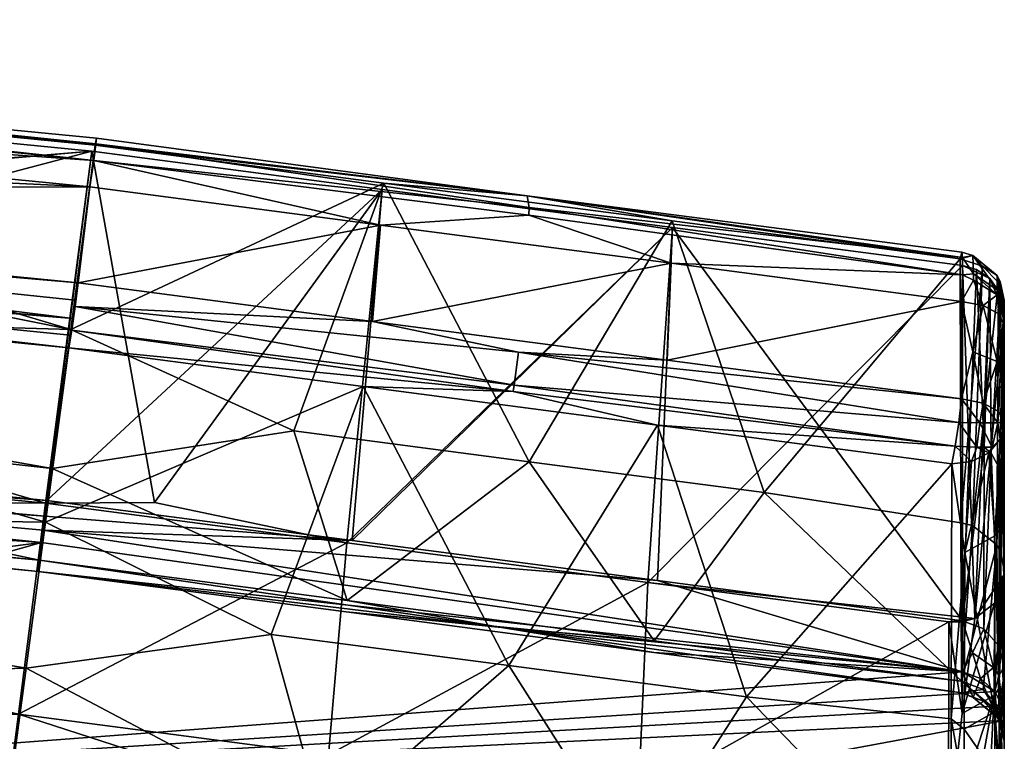
# Model space of a CAD drawing. Extents: x 0 to 55.1, y -29.2 to 0.
# Drawn here: x 25.8 to 30.8, y -7 to -3.3 of the extents above; entities that cross this region are included whole.
import ezdxf

# ---------------------------------------------------------------- set-up
doc = ezdxf.new("R2010")
doc.units = 0
doc.header["$LTSCALE"] = 2
doc.layers.add('AFUCH-3-BKFB', color=5, linetype='Continuous')

msp = doc.modelspace()

# ---------------------------------------------------------------- meshes
at = {"layer": 'AFUCH-3-BKFB'}
mesh = msp.add_polyface(dxfattribs=at)
corners = [(21.181, -4.3539, 33.9762), (16.312, -4.211, 34.0208), (21.1784, -4.3877, 33.9573), (25.8726, -5.9364, 21.118), (16.312, -7.1588, 21.1119), (21.1038, -5.4386, 21.1204), (20.9805, -7.3227, 21.111), (16.312, -5.2718, 21.1213), (21.1089, -5.3699, 20.7702), (21.1177, -5.2506, 20.2586), (20.9815, -7.3115, 21.0558), (25.6372, -7.7216, 20.6681), (20.9859, -7.2644, 20.8361), (16.312, -5.0934, 20.3148), (21.0867, -4.3435, 16.7376), (16.312, -3.287, 13.2708), (21.2336, -3.448, 13.2126), (20.9735, -6.8516, 19.1206), (25.754, -6.8177, 17.2602), (21.0444, -6.3547, 17.431), (16.312, -6.1999, 17.4879), (16.312, -7.1115, 20.8921), (16.312, -5.1086, 12.8235), (21.0274, -5.7257, 15.1141), (21.1144, -5.2657, 12.7652), (21.174, -4.3568, 12.9889), (21.1957, -4.1264, 33.9659), (16.312, -3.9667, 34.0186), (21.1924, -4.1846, 33.99), (16.312, -4.3027, 33.9342), (21.1719, -4.4616, 33.8814), (21.228, -3.6312, 33.682), (21.2119, -3.8788, 33.8239), (16.312, -3.2987, 33.5723), (21.2386, -3.4826, 33.5514), (21.2413, -3.4425, 33.4902), (21.242, -3.4156, 33.0621), (16.312, -3.2543, 33.115), (21.2443, -3.3851, 33.1767), (16.312, -3.4704, 33.7349), (21.0603, -5.6122, 22.5689), (16.312, -5.461, 24.1212), (21.0949, -5.6174, 24.066), (25.6256, -7.8119, 21.1086), (20.9342, -7.5319, 22.5117), (25.5967, -8.0414, 23.0259), (20.8825, -7.5841, 24.6138), (18.5973, -7.4185, 22.5531), (25.6412, -7.7225, 26.8676), (21.0242, -6.7188, 28.8822), (20.846, -7.1994, 27.2768), (20.8511, -7.3265, 26.7012), (16.312, -6.5647, 28.9362), (18.449, -7.2142, 26.7412), (16.312, -5.4267, 24.5488), (21.0965, -5.5935, 24.3871), (21.0299, -5.7613, 31.442), (16.312, -4.598, 29.0078), (21.0398, -3.8397, 31.9145), (21.0503, -4.6978, 29.1553), (21.0607, -5.0179, 27.8385), (21.0989, -5.5593, 24.7069), (16.312, -5.4027, 24.7619)]
mesh.append_faces([[corners[k] for k in face] for face in [(0, 1, 2, 2), (3, 4, 5, 5), (7, 8, 5, 5), (8, 7, 9, 9), (20, 17, 19, 19), (17, 21, 12, 12), (22, 23, 24, 24), (23, 20, 19, 19), (5, 3, 4, 4), (26, 27, 28, 28), (29, 30, 2, 2), (33, 34, 35, 35), (36, 37, 38, 38), (39, 31, 34, 34), (5, 7, 40, 40), (41, 42, 40, 40), (43, 44, 6, 6), (44, 45, 46, 46), (44, 47, 6, 6), (48, 49, 50, 50), (48, 50, 51, 51), (49, 52, 50, 50), (42, 54, 55, 55), (57, 58, 59, 59), (57, 59, 60, 60), (61, 62, 60, 60), (37, 36, 58, 58)]])
mesh.append_faces([[corners[k] for k in face] for face in [(3, 6, 4, 4), (10, 11, 12, 12), (13, 14, 9, 9), (14, 15, 16, 16), (17, 18, 19, 19), (29, 56, 30, 30)]], dxfattribs={"vtx0": -1})
mesh.append_faces([[corners[k] for k in face] for face in [(15, 25, 16, 16), (31, 27, 32, 32)]], dxfattribs={"vtx0": -1, "vtx1": -1})
mesh.append_faces([[corners[k] for k in face] for face in [(25, 22, 24, 24)]], dxfattribs={"vtx0": -1, "vtx3": -1})
mesh.append_faces([[corners[k] for k in face] for face in [(51, 53, 46, 46)]], dxfattribs={"vtx1": -1})
mesh = msp.add_polyface(dxfattribs=at)
corners = [(21.181, -4.3539, 33.9762), (21.1784, -4.3877, 33.9573), (26.0332, -4.7879, 33.8331), (25.9003, -5.7207, 20.0901), (21.1089, -5.3699, 20.7702), (21.1177, -5.2506, 20.2586), (26.1315, -3.9295, 13.0382), (21.0867, -4.3435, 16.7376), (21.2336, -3.448, 13.2126), (21.174, -4.3568, 12.9889), (25.8934, -5.7355, 12.5905), (21.1144, -5.2657, 12.7652), (26.0598, -4.6048, 33.8075), (21.1957, -4.1264, 33.9659), (21.1924, -4.1846, 33.99), (26.0458, -4.6937, 33.8382), (21.1719, -4.4616, 33.8814), (26.0123, -4.9375, 33.7232), (26.0203, -4.873, 33.7927), (26.0288, -4.8306, 33.8179), (26.0281, -4.847, 33.8097), (26.0454, -4.7258, 33.8405), (26.0515, -4.6625, 33.8317), (26.1208, -4.1122, 33.5236), (21.2119, -3.8788, 33.8239), (21.228, -3.6312, 33.682), (26.1403, -3.9774, 33.4088), (26.1516, -3.8905, 33.2538), (21.2413, -3.4425, 33.4902), (21.2443, -3.3851, 33.1767), (26.1542, -3.8629, 33.0777), (26.1486, -3.898, 32.9032), (21.242, -3.4156, 33.0621), (21.2386, -3.4826, 33.5514), (25.8935, -5.8318, 32.1253), (26.0222, -4.8445, 30.1811), (25.9267, -5.5562, 27.3872), (21.0503, -4.6978, 29.1553), (21.0607, -5.0179, 27.8385), (21.0398, -3.8397, 31.9145)]
mesh.append_faces([[corners[k] for k in face] for face in [(0, 1, 2, 2), (12, 13, 14, 14), (12, 14, 15, 15), (0, 2, 14, 14), (16, 17, 1, 1), (17, 18, 1, 1), (2, 15, 14, 14), (18, 2, 1, 1), (18, 19, 2, 2), (19, 18, 20, 20), (19, 20, 21, 21), (19, 22, 2, 2), (17, 20, 18, 18), (23, 26, 25, 25), (27, 28, 26, 26), (28, 27, 29, 29), (27, 30, 29, 29), (30, 31, 29, 29), (31, 32, 29, 29), (26, 28, 33, 33), (26, 33, 25, 25), (17, 16, 34, 34), (31, 35, 32, 32), (36, 37, 35, 35), (37, 36, 38, 38), (35, 37, 39, 39), (35, 39, 32, 32)]])
mesh.append_faces([[corners[k] for k in face] for face in [(3, 4, 5, 5), (5, 6, 3, 3)]], dxfattribs={"vtx0": -1})
mesh.append_faces([[corners[k] for k in face] for face in [(7, 6, 5, 5), (13, 23, 24, 24)]], dxfattribs={"vtx0": -1, "vtx1": -1})
mesh.append_faces([[corners[k] for k in face] for face in [(9, 10, 6, 6)]], dxfattribs={"vtx0": -1, "vtx1": -1, "vtx3": -1})
mesh.append_faces([[corners[k] for k in face] for face in [(9, 6, 8, 8), (9, 11, 10, 10)]], dxfattribs={"vtx0": -1, "vtx3": -1})
mesh.append_faces([[corners[k] for k in face] for face in [(12, 23, 13, 13), (25, 24, 23, 23)]], dxfattribs={"vtx1": -1})
mesh.append_faces([[corners[k] for k in face] for face in [(7, 8, 6, 6)]], dxfattribs={"vtx3": -1})
mesh = msp.add_polyface(dxfattribs=at)
corners = [(27.4668, -5.9266, 20.0097), (25.8898, -5.8022, 20.4306), (25.9003, -5.7207, 20.0901), (27.4387, -5.9385, 12.5083), (26.4529, -5.731, 12.5817), (25.8934, -5.7355, 12.5905), (26.1315, -3.9295, 13.0382), (27.6209, -4.1252, 12.9593), (25.8805, -5.8741, 20.7733), (29.0327, -6.1323, 19.9172), (26.0281, -4.847, 33.8097), (26.0123, -4.9375, 33.7232), (28.2921, -5.1623, 33.686), (28.2976, -5.1287, 33.7049), (26.0454, -4.7258, 33.8405), (27.5231, -5.136, 33.6506), (28.3204, -4.9607, 33.7187), (26.0598, -4.6048, 33.8075), (27.5711, -4.8034, 33.7349), (26.1208, -4.1122, 33.5236), (27.6118, -4.3082, 33.452), (26.1403, -3.9774, 33.4088), (28.3724, -4.2578, 33.2816), (28.3744, -4.2176, 33.2206), (26.1516, -3.8905, 33.2538), (28.3649, -4.1584, 32.9077), (27.6284, -4.0925, 32.832), (26.1486, -3.898, 32.9032), (26.1542, -3.8629, 33.0777), (25.8628, -6.0276, 24.5419), (25.9267, -5.5562, 27.3872), (27.4399, -6.2349, 24.4626), (27.1671, -5.3639, 28.8239), (26.0222, -4.8445, 30.1811), (28.3742, -5.5225, 28.7586), (25.8935, -5.8318, 32.1253), (27.0504, -6.4083, 31.186), (26.0515, -4.6625, 33.8317), (26.0458, -4.6937, 33.8382), (26.0288, -4.8306, 33.8179), (26.0332, -4.7879, 33.8331)]
mesh.append_faces([[corners[k] for k in face] for face in [(0, 1, 2, 2), (3, 4, 5, 5), (0, 8, 1, 1), (9, 8, 0, 0), (10, 11, 12, 12), (10, 13, 14, 14), (11, 15, 12, 12), (17, 14, 18, 18), (18, 14, 16, 16), (19, 20, 21, 21), (21, 23, 24, 24), (23, 25, 24, 24), (26, 27, 25, 25), (27, 28, 25, 25), (28, 24, 25, 25), (29, 30, 31, 31), (31, 30, 32, 32), (27, 26, 33, 33), (26, 32, 33, 33), (33, 32, 30, 30), (11, 35, 15, 15), (15, 35, 36, 36), (17, 37, 14, 14), (17, 38, 37, 37), (39, 14, 37, 37), (38, 40, 37, 37)]])
mesh.append_faces([[corners[k] for k in face] for face in [(7, 2, 6, 6), (13, 16, 14, 14), (26, 34, 32, 32)]], dxfattribs={"vtx0": -1})
mesh.append_faces([[corners[k] for k in face] for face in [(4, 6, 5, 5), (3, 7, 4, 4)]], dxfattribs={"vtx0": -1, "vtx1": -1})
mesh.append_faces([[corners[k] for k in face] for face in [(4, 7, 6, 6), (7, 0, 2, 2)]], dxfattribs={"vtx0": -1, "vtx3": -1})
mesh.append_faces([[corners[k] for k in face] for face in [(10, 12, 13, 13), (21, 20, 22, 22), (19, 17, 20, 20)]], dxfattribs={"vtx1": -1})
mesh.append_faces([[corners[k] for k in face] for face in [(17, 18, 20, 20)]], dxfattribs={"vtx1": -1, "vtx3": -1})
mesh = msp.add_polyface(dxfattribs=at)
corners = [(28.9832, -6.1414, 12.4138), (29.1098, -4.3207, 12.8691), (27.4387, -5.9385, 12.5083), (30.5979, -4.5162, 12.7676), (30.66, -6.3261, 12.3064), (27.6209, -4.1252, 12.9593), (27.4668, -5.9266, 20.0097), (29.0327, -6.1323, 19.9172), (30.5978, -6.3378, 19.8125), (30.543, -5.5327, 33.4737), (30.5605, -5.4424, 33.5601), (29.0333, -5.3344, 33.5674), (28.2976, -5.1287, 33.7049), (30.5784, -5.3213, 33.5908), (28.3204, -4.9607, 33.7187), (30.5921, -5.2003, 33.5579), (29.0819, -5.0019, 33.6517), (28.2921, -5.1623, 33.686), (27.5711, -4.8034, 33.7349), (27.5231, -5.136, 33.6506), (30.5921, -4.6997, 33.2778), (30.5973, -4.5629, 33.1639), (29.1022, -4.504, 33.37), (26.1403, -3.9774, 33.4088), (28.3724, -4.2578, 33.2816), (28.3744, -4.2176, 33.2206), (30.598, -4.4746, 33.009), (28.3649, -4.1584, 32.9077), (30.5942, -4.4464, 32.8331), (30.5863, -4.481, 32.6589), (29.1076, -4.2868, 32.7505), (27.6284, -4.0925, 32.832), (27.6118, -4.3082, 33.452), (29.5806, -5.681, 28.6865), (28.3742, -5.5225, 28.7586), (27.4399, -6.2349, 24.4626), (27.1671, -5.3639, 28.8239), (30.5922, -6.6489, 24.268), (29.0164, -6.442, 24.3713), (28.2703, -6.5686, 31.1206), (29.4897, -6.7288, 31.0483)]
mesh.append_faces([[corners[k] for k in face] for face in [(13, 15, 14, 14), (15, 16, 14, 14), (18, 14, 16, 16), (19, 11, 17, 17), (20, 21, 22, 22), (25, 26, 27, 27), (26, 28, 27, 27), (28, 29, 27, 27), (29, 30, 27, 27), (30, 31, 27, 27)]])
mesh.append_faces([[corners[k] for k in face] for face in [(0, 1, 2, 2), (4, 3, 0, 0), (5, 2, 1, 1), (1, 6, 5, 5), (22, 24, 32, 32), (16, 22, 18, 18), (32, 18, 22, 22), (30, 34, 31, 31), (19, 39, 11, 11)]], dxfattribs={"vtx0": -1, "vtx1": -1})
mesh.append_faces([[corners[k] for k in face] for face in [(0, 3, 1, 1), (1, 7, 6, 6), (1, 8, 7, 7), (30, 33, 34, 34), (38, 34, 33, 33)]], dxfattribs={"vtx0": -1, "vtx3": -1})
mesh.append_faces([[corners[k] for k in face] for face in [(9, 10, 11, 11), (10, 12, 17, 17), (23, 24, 25, 25), (21, 25, 24, 24), (21, 24, 22, 22), (15, 20, 16, 16)]], dxfattribs={"vtx1": -1})
mesh.append_faces([[corners[k] for k in face] for face in [(20, 22, 16, 16), (30, 29, 33, 33), (37, 38, 33, 33), (9, 11, 40, 40)]], dxfattribs={"vtx1": -1, "vtx3": -1})
mesh.append_faces([[corners[k] for k in face] for face in [(12, 13, 14, 14), (10, 17, 11, 11), (35, 36, 34, 34)]], dxfattribs={"vtx3": -1})
mesh = msp.add_polyface(dxfattribs=at)
corners = [(30.812, -4.7079, 32.927), (30.7922, -4.6667, 33.0531), (30.812, -4.7522, 33.0044), (30.7916, -4.5982, 32.8007), (30.5973, -4.5629, 33.1639), (30.6542, -4.559, 33.1347), (30.598, -4.4746, 33.009), (30.6535, -4.5907, 33.1727), (30.7757, -4.6659, 33.1024), (30.7759, -4.6411, 33.0725), (30.5979, -4.5162, 12.7676), (30.7372, -4.5818, 12.7455), (30.6697, -4.5367, 12.7596), (30.812, -4.7539, 12.6989), (30.7922, -4.6603, 12.7234), (30.7089, -5.4473, 16.1883), (30.7008, -4.5189, 32.6741), (30.5863, -4.481, 32.6589), (30.6499, -4.464, 32.7835), (30.7748, -4.566, 32.7966), (30.7825, -4.6025, 32.7076), (30.5942, -4.4464, 32.8331), (30.5921, -4.6997, 33.2778), (30.7834, -4.7641, 33.1626), (30.704, -4.7204, 33.2408), (30.7921, -4.6894, 33.0804), (30.812, -4.8209, 33.0612), (30.812, -4.6941, 32.839), (30.812, -4.7119, 32.7516), (30.7748, -5.0081, 33.3163), (28.3744, -4.2176, 33.2206)]
mesh.append_faces([[corners[k] for k in face] for face in [(0, 1, 2, 2), (1, 0, 3, 3), (4, 5, 6, 6), (5, 4, 7, 7), (11, 15, 12, 12), (16, 18, 19, 19), (16, 19, 20, 20), (17, 21, 18, 18), (5, 9, 18, 18), (5, 18, 6, 6), (4, 22, 7, 7), (23, 8, 24, 24), (8, 23, 25, 25), (23, 26, 25, 25), (1, 25, 2, 2), (0, 27, 3, 3), (27, 28, 3, 3), (9, 19, 18, 18), (28, 20, 3, 3), (20, 19, 3, 3), (21, 6, 18, 18), (24, 8, 7, 7), (24, 7, 22, 22), (26, 2, 25, 25), (24, 29, 23, 23), (6, 30, 4, 4)]])
mesh.append_faces([[corners[k] for k in face] for face in [(5, 8, 9, 9), (10, 11, 12, 12), (11, 13, 14, 14), (16, 17, 18, 18), (1, 19, 9, 9)]], dxfattribs={"vtx0": -1})
mesh.append_faces([[corners[k] for k in face] for face in [(8, 25, 9, 9), (1, 9, 25, 25), (27, 0, 28, 28)]], dxfattribs={"vtx1": -1})
mesh.append_faces([[corners[k] for k in face] for face in [(0, 2, 28, 28), (2, 26, 28, 28)]], dxfattribs={"vtx1": -1, "vtx3": -1})
mesh.append_faces([[corners[k] for k in face] for face in [(5, 7, 8, 8), (1, 3, 19, 19)]], dxfattribs={"vtx3": -1})
mesh = msp.add_polyface(dxfattribs=at)
corners = [(30.812, -4.7119, 32.7516), (30.7742, -5.949, 28.5608), (30.7825, -4.6025, 32.7076), (30.66, -6.3261, 12.3064), (30.812, -4.7539, 12.6989), (30.7372, -4.5818, 12.7455), (30.5979, -4.5162, 12.7676), (30.7922, -4.6603, 12.7234), (30.7454, -5.4786, 16.1802), (30.7089, -5.4473, 16.1883), (30.6697, -4.5367, 12.7596), (30.5978, -6.3378, 19.8125), (30.806, -5.5914, 16.151), (29.1098, -4.3207, 12.8691), (30.5863, -4.481, 32.6589), (30.7008, -4.5189, 32.6741), (30.5894, -5.8358, 28.5333), (30.6482, -5.8493, 28.5363), (30.704, -4.7204, 33.2408), (30.5921, -4.6997, 33.2778), (30.6504, -4.958, 33.4059), (30.7748, -5.0081, 33.3163), (30.5921, -5.2003, 33.5579), (30.7834, -5.2647, 33.4427), (30.704, -5.221, 33.5209), (30.7917, -5.0242, 33.2876), (30.7834, -4.7641, 33.1626), (30.812, -5.3215, 33.3413), (30.812, -4.8209, 33.0612), (30.5605, -5.4424, 33.5601), (30.6703, -5.4474, 33.5282), (30.5784, -5.3213, 33.5908), (30.7495, -5.447, 33.449), (30.687, -5.3225, 33.5579), (30.7785, -5.3221, 33.4664), (30.7911, -5.4063, 33.3945), (28.2976, -5.1287, 33.7049)]
mesh.append_faces([[corners[k] for k in face] for face in [(0, 1, 2, 2), (7, 8, 5, 5), (10, 11, 6, 6), (9, 11, 10, 10), (4, 12, 7, 7), (1, 17, 2, 2), (2, 17, 15, 15), (18, 19, 20, 20), (18, 20, 21, 21), (19, 22, 20, 20), (23, 21, 24, 24), (23, 27, 25, 25), (27, 28, 25, 25), (24, 21, 20, 20), (24, 20, 22, 22), (28, 26, 25, 25), (29, 30, 31, 31), (30, 33, 31, 31), (27, 34, 35, 35), (27, 23, 34, 34), (23, 24, 34, 34), (34, 24, 33, 33), (34, 32, 35, 35), (24, 22, 33, 33), (22, 31, 33, 33), (31, 36, 29, 29)]])
mesh.append_faces([[corners[k] for k in face] for face in [(12, 8, 7, 7), (11, 13, 6, 6), (14, 15, 16, 16), (21, 25, 26, 26)]], dxfattribs={"vtx0": -1})
mesh.append_faces([[corners[k] for k in face] for face in [(3, 4, 5, 5), (6, 3, 5, 5)]], dxfattribs={"vtx0": -1, "vtx1": -1, "vtx3": -1})
mesh.append_faces([[corners[k] for k in face] for face in [(30, 32, 33, 33), (34, 33, 32, 32)]], dxfattribs={"vtx1": -1})
mesh.append_faces([[corners[k] for k in face] for face in [(28, 27, 0, 0)]], dxfattribs={"vtx1": -1, "vtx3": -1})
mesh.append_faces([[corners[k] for k in face] for face in [(9, 5, 8, 8), (21, 23, 25, 25)]], dxfattribs={"vtx3": -1})
mesh = msp.add_polyface(dxfattribs=at)
corners = [(30.812, -6.8502, 21.1134), (25.6256, -7.8119, 21.1086), (20.9805, -7.3227, 21.111), (30.5967, -6.6002, 21.1146), (25.8726, -5.9364, 21.118), (27.2677, -7.9359, 20.5844), (25.6332, -7.7533, 20.8146), (25.6293, -7.7834, 20.9615), (21.1038, -5.4386, 21.1204), (25.8805, -5.8741, 20.7733), (25.8898, -5.8022, 20.4306), (21.1089, -5.3699, 20.7702), (25.9003, -5.7207, 20.0901), (20.9815, -7.3115, 21.0558), (25.6372, -7.7216, 20.6681), (20.9735, -6.8516, 19.1206), (25.7098, -7.1587, 18.3852), (25.754, -6.8177, 17.2602), (25.6709, -7.4601, 19.5217), (20.9859, -7.2644, 20.8361), (21.0274, -5.7257, 15.1141), (25.8934, -5.7355, 12.5905), (21.1144, -5.2657, 12.7652), (21.0444, -6.3547, 17.431), (25.5967, -8.0414, 23.0259), (26.8368, -8.1831, 24.7823), (25.6019, -8.0115, 24.9582), (26.8802, -7.9023, 26.7306), (25.6412, -7.7225, 26.8676), (25.8548, -6.0853, 23.9006), (21.0603, -5.6122, 22.5689), (21.0949, -5.6174, 24.066), (20.9342, -7.5319, 22.5117), (20.8511, -7.3265, 26.7012), (25.7138, -7.1798, 28.7205), (21.0242, -6.7188, 28.8822), (20.8825, -7.5841, 24.6138), (21.0989, -5.5593, 24.7069), (25.8628, -6.0276, 24.5419), (21.0965, -5.5935, 24.3871), (25.7938, -6.5813, 30.4532), (21.0299, -5.7613, 31.442), (25.8935, -5.8318, 32.1253), (21.1719, -4.4616, 33.8814), (25.9267, -5.5562, 27.3872), (21.0607, -5.0179, 27.8385)]
mesh.append_faces([[corners[k] for k in face] for face in [(5, 6, 7, 7), (8, 9, 4, 4), (8, 10, 9, 9), (11, 10, 8, 8), (16, 15, 18, 18), (20, 21, 22, 22), (20, 17, 21, 21), (20, 23, 17, 17), (24, 25, 26, 26), (26, 27, 28, 28), (29, 4, 30, 30), (29, 30, 31, 31), (4, 8, 30, 30), (1, 24, 32, 32), (28, 33, 26, 26), (34, 35, 28, 28), (33, 36, 26, 26), (24, 26, 36, 36), (37, 38, 39, 39), (38, 29, 39, 39), (31, 39, 29, 29), (34, 40, 35, 35), (35, 40, 41, 41), (40, 42, 41, 41), (42, 43, 41, 41)]])
mesh.append_faces([[corners[k] for k in face] for face in [(11, 12, 10, 10), (7, 2, 1, 1), (18, 19, 14, 14)]], dxfattribs={"vtx0": -1})
mesh.append_faces([[corners[k] for k in face] for face in [(3, 2, 4, 4)]], dxfattribs={"vtx0": -1, "vtx1": -1})
mesh.append_faces([[corners[k] for k in face] for face in [(0, 1, 2, 2)]], dxfattribs={"vtx0": -1, "vtx3": -1})
mesh.append_faces([[corners[k] for k in face] for face in [(6, 13, 7, 7), (15, 19, 18, 18), (44, 38, 45, 45)]], dxfattribs={"vtx1": -1})
mesh.append_faces([[corners[k] for k in face] for face in [(13, 2, 7, 7), (15, 16, 17, 17)]], dxfattribs={"vtx1": -1, "vtx3": -1})
mesh.append_faces([[corners[k] for k in face] for face in [(13, 6, 14, 14), (38, 37, 45, 45)]], dxfattribs={"vtx3": -1})
mesh = msp.add_polyface(dxfattribs=at)
corners = [(30.6443, -5.5215, 33.4667), (30.6091, -5.9876, 32.7039), (30.7319, -5.4769, 33.4387), (30.543, -5.5327, 33.4737), (30.7742, -5.949, 28.5608), (30.812, -4.7119, 32.7516), (30.7914, -5.981, 28.5688), (30.8, -6.1752, 12.339), (30.7835, -6.6861, 14.6939), (30.812, -6.1015, 12.3572), (30.812, -6.5773, 19.7506), (30.812, -4.7539, 12.6989), (30.7612, -6.2486, 12.3219), (30.66, -6.3261, 12.3064), (28.9832, -6.1414, 12.4138), (30.527, -6.3441, 12.3072), (30.806, -5.5914, 16.151), (30.7843, -6.4665, 19.7792), (30.7454, -5.4786, 16.1802), (30.7072, -6.3803, 19.8015), (30.7089, -5.4473, 16.1883), (30.5978, -6.3378, 19.8125), (30.5894, -5.8358, 28.5333), (30.6482, -5.8493, 28.5363), (30.5922, -6.6489, 24.268), (30.7008, -4.5189, 32.6741), (30.812, -6.0771, 28.5928), (30.812, -6.8952, 24.2985), (30.812, -5.3215, 33.3413), (30.7855, -5.8712, 32.6377), (30.812, -6.6164, 30.9294), (30.7911, -5.4063, 33.3945), (30.764, -5.9021, 32.6553), (30.7852, -6.7724, 30.8561), (30.5392, -6.8415, 31.036), (30.7634, -6.8051, 30.8707), (30.6703, -5.4474, 33.5282), (30.7495, -5.447, 33.449), (30.5605, -5.4424, 33.5601), (30.5863, -4.481, 32.6589), (29.5806, -5.681, 28.6865)]
mesh.append_faces([[corners[k] for k in face] for face in [(0, 1, 2, 2), (0, 3, 1, 1), (4, 5, 6, 6), (7, 8, 9, 9), (13, 14, 15, 15), (19, 18, 17, 17), (16, 11, 10, 10), (20, 19, 21, 21), (22, 23, 24, 24), (22, 25, 23, 23), (4, 24, 23, 23), (5, 26, 6, 6), (26, 27, 6, 6), (28, 29, 30, 30), (28, 31, 29, 29), (29, 31, 32, 32), (3, 34, 1, 1), (2, 1, 32, 32), (2, 32, 31, 31), (2, 36, 0, 0), (36, 2, 37, 37), (31, 37, 2, 2), (3, 0, 38, 38), (0, 36, 38, 38)]])
mesh.append_faces([[corners[k] for k in face] for face in [(9, 10, 11, 11), (9, 12, 7, 7), (18, 16, 17, 17)]], dxfattribs={"vtx0": -1})
mesh.append_faces([[corners[k] for k in face] for face in [(11, 13, 9, 9), (5, 28, 26, 26)]], dxfattribs={"vtx0": -1, "vtx1": -1})
mesh.append_faces([[corners[k] for k in face] for face in [(9, 13, 12, 12)]], dxfattribs={"vtx0": -1, "vtx3": -1})
mesh.append_faces([[corners[k] for k in face] for face in [(16, 10, 17, 17), (19, 20, 18, 18), (29, 32, 33, 33), (22, 24, 40, 40)]], dxfattribs={"vtx1": -1})
mesh.append_faces([[corners[k] for k in face] for face in [(28, 30, 26, 26)]], dxfattribs={"vtx1": -1, "vtx3": -1})
mesh.append_faces([[corners[k] for k in face] for face in [(35, 32, 1, 1), (39, 22, 40, 40)]], dxfattribs={"vtx3": -1})
mesh = msp.add_polyface(dxfattribs=at)
corners = [(28.1399, -8.0678, 26.6614), (27.3218, -7.3911, 28.6411), (26.8802, -7.9023, 26.7306), (26.8368, -8.1831, 24.7823), (28.085, -8.347, 24.7131), (20.9805, -7.3227, 21.111), (30.5967, -6.6002, 21.1146), (30.7635, -6.7008, 21.1141), (30.812, -6.8502, 21.1134), (30.812, -8.2569, 21.1064), (25.6256, -7.8119, 21.1086), (25.6293, -7.7834, 20.9615), (28.8975, -8.15, 20.4876), (27.2677, -7.9359, 20.5844), (25.6372, -7.7216, 20.6681), (25.6332, -7.7533, 20.8146), (25.8726, -5.9364, 21.118), (25.8805, -5.8741, 20.7733), (27.3453, -7.0267, 17.1773), (27.4387, -5.9385, 12.5083), (25.754, -6.8177, 17.2602), (25.8934, -5.7355, 12.5905), (28.9832, -6.1414, 12.4138), (28.9358, -7.2357, 17.0817), (25.6709, -7.4601, 19.5217), (30.5265, -8.3639, 20.3777), (25.7098, -7.1587, 18.3852), (25.7138, -7.1798, 28.7205), (25.6412, -7.7225, 26.8676), (25.5967, -8.0414, 23.0259), (26.8285, -8.1982, 22.8717), (28.0653, -8.3607, 22.8026), (30.527, -8.5078, 21.1051), (25.6019, -8.0115, 24.9582), (29.0164, -6.442, 24.3713), (28.232, -6.3735, 24.0977), (27.4399, -6.2349, 24.4626), (29.0146, -6.5005, 23.729), (27.435, -6.293, 23.8208), (25.8548, -6.0853, 23.9006), (25.8628, -6.0276, 24.5419), (28.9291, -7.6023, 28.5494), (28.2703, -6.5686, 31.1206), (27.5231, -5.136, 33.6506), (27.0504, -6.4083, 31.186), (25.7938, -6.5813, 30.4532), (25.8935, -5.8318, 32.1253), (30.7856, -8.37, 21.1058)]
mesh.append_faces([[corners[k] for k in face] for face in [(11, 10, 12, 12), (13, 11, 12, 12), (13, 14, 15, 15), (16, 17, 6, 6), (24, 14, 25, 25), (26, 24, 25, 25), (39, 40, 35, 35), (16, 39, 6, 6), (27, 1, 45, 45), (46, 45, 44, 44), (45, 1, 44, 44)]])
mesh.append_faces([[corners[k] for k in face] for face in [(20, 26, 25, 25)]], dxfattribs={"vtx0": -1})
mesh.append_faces([[corners[k] for k in face] for face in [(0, 1, 2, 2), (18, 19, 20, 20), (23, 22, 18, 18), (3, 30, 4, 4), (31, 4, 30, 30), (34, 35, 36, 36), (41, 42, 1, 1)]], dxfattribs={"vtx0": -1, "vtx1": -1})
mesh.append_faces([[corners[k] for k in face] for face in [(0, 3, 4, 4), (5, 6, 7, 7), (18, 22, 19, 19)]], dxfattribs={"vtx0": -1, "vtx3": -1})
mesh.append_faces([[corners[k] for k in face] for face in [(29, 10, 30, 30), (33, 3, 2, 2), (40, 36, 35, 35), (9, 47, 10, 10)]], dxfattribs={"vtx1": -1})
mesh.append_faces([[corners[k] for k in face] for face in [(0, 2, 3, 3), (1, 27, 2, 2), (10, 32, 30, 30), (37, 38, 35, 35)]], dxfattribs={"vtx1": -1, "vtx3": -1})
mesh.append_faces([[corners[k] for k in face] for face in [(8, 9, 10, 10), (19, 21, 20, 20), (27, 28, 2, 2), (3, 29, 30, 30), (38, 39, 35, 35), (43, 44, 42, 42), (42, 44, 1, 1)]], dxfattribs={"vtx3": -1})
mesh = msp.add_polyface(dxfattribs=at)
corners = [(27.3218, -7.3911, 28.6411), (28.1399, -8.0678, 26.6614), (28.9291, -7.6023, 28.5494), (30.812, -6.8502, 21.1134), (20.9805, -7.3227, 21.111), (30.8007, -6.7753, 21.1138), (30.7635, -6.7008, 21.1141), (25.6256, -7.8119, 21.1086), (30.7621, -8.4086, 21.1056), (30.527, -8.5078, 21.1051), (30.8003, -8.3328, 21.106), (30.812, -8.2569, 21.1064), (30.5266, -8.4161, 20.6193), (28.8975, -8.15, 20.4876), (30.5268, -8.4641, 20.8618), (25.8805, -5.8741, 20.7733), (29.0327, -6.1323, 19.9172), (30.5967, -6.6002, 21.1146), (28.9832, -6.1414, 12.4138), (28.9358, -7.2357, 17.0817), (30.527, -6.3441, 12.3072), (27.2677, -7.9359, 20.5844), (30.5265, -8.3639, 20.3777), (25.6372, -7.7216, 20.6681), (27.3453, -7.0267, 17.1773), (25.754, -6.8177, 17.2602), (28.085, -8.347, 24.7131), (29.3988, -8.2332, 26.5846), (29.3014, -8.523, 22.7261), (30.5289, -8.6993, 22.9587), (29.3324, -8.5109, 24.6365), (28.0653, -8.3607, 22.8026), (30.5312, -8.6456, 24.8212), (26.8285, -8.1982, 22.8717), (30.5374, -7.8135, 28.4454), (29.0164, -6.442, 24.3713), (30.5922, -6.6489, 24.268), (28.232, -6.3735, 24.0977), (30.5935, -6.7078, 23.6251), (29.0146, -6.5005, 23.729), (27.4399, -6.2349, 24.4626), (28.3742, -5.5225, 28.7586), (25.8548, -6.0853, 23.9006), (27.435, -6.293, 23.8208), (29.4897, -6.7288, 31.0483), (28.2703, -6.5686, 31.1206), (29.0333, -5.3344, 33.5674), (30.7856, -8.37, 21.1058)]
mesh.append_faces([[corners[k] for k in face] for face in [(14, 7, 9, 9), (12, 7, 14, 14), (28, 29, 30, 30), (29, 32, 30, 30), (30, 32, 27, 27), (36, 38, 37, 37)]])
mesh.append_faces([[corners[k] for k in face] for face in [(0, 1, 2, 2), (3, 4, 5, 5), (7, 8, 9, 9), (18, 19, 20, 20), (1, 26, 27, 27), (40, 41, 35, 35), (7, 47, 9, 9)]], dxfattribs={"vtx0": -1, "vtx1": -1})
mesh.append_faces([[corners[k] for k in face] for face in [(4, 6, 5, 5), (7, 10, 8, 8), (31, 30, 26, 26), (2, 44, 45, 45), (46, 45, 44, 44)]], dxfattribs={"vtx0": -1, "vtx3": -1})
mesh.append_faces([[corners[k] for k in face] for face in [(7, 12, 13, 13), (15, 16, 17, 17), (23, 21, 22, 22), (28, 30, 31, 31), (28, 31, 9, 9), (38, 39, 37, 37), (38, 17, 39, 39), (42, 43, 17, 17)]], dxfattribs={"vtx1": -1})
mesh.append_faces([[corners[k] for k in face] for face in [(19, 24, 22, 22), (1, 27, 2, 2), (31, 33, 9, 9), (34, 2, 27, 27), (43, 39, 17, 17), (2, 34, 44, 44)]], dxfattribs={"vtx1": -1, "vtx3": -1})
mesh.append_faces([[corners[k] for k in face] for face in [(7, 11, 10, 10), (21, 13, 22, 22), (24, 25, 22, 22), (26, 30, 27, 27), (35, 36, 37, 37)]], dxfattribs={"vtx3": -1})
mesh = msp.add_polyface(dxfattribs=at)
corners = [(30.6494, -6.503, 20.4731), (30.5978, -6.3378, 19.8125), (30.7072, -6.3803, 19.8015), (30.7563, -6.5782, 20.458), (30.7843, -6.4665, 19.7792), (30.7635, -6.7008, 21.1141), (30.5967, -6.6002, 21.1146), (30.6903, -6.634, 21.1145), (30.5961, -6.8147, 14.6636), (30.5947, -6.3439, 12.3045), (30.527, -6.3441, 12.3072), (30.66, -6.3261, 12.3064), (30.7612, -6.2486, 12.3219), (30.7605, -6.7215, 14.6856), (30.7835, -6.6861, 14.6939), (30.812, -7.2088, 17.0487), (30.812, -6.1015, 12.3572), (30.8, -6.1752, 12.339), (30.812, -6.5773, 19.7506), (30.7832, -6.6182, 20.45), (30.8007, -6.7753, 21.1138), (29.0327, -6.1323, 19.9172), (30.6529, -6.7327, 22.36), (30.5935, -6.7078, 23.6251), (30.5922, -6.6489, 24.268), (30.651, -6.698, 23.948), (30.7041, -6.691, 24.2732), (30.7742, -5.949, 28.5608), (30.7914, -5.981, 28.5688), (30.7834, -6.7799, 24.2842), (30.812, -6.8952, 24.2985), (30.7855, -5.8712, 32.6377), (30.7852, -6.7724, 30.8561), (30.812, -6.6164, 30.9294), (30.7634, -6.8051, 30.8707), (30.764, -5.9021, 32.6553), (30.6091, -5.9876, 32.7039), (30.6068, -6.8945, 30.9106), (30.5392, -6.8415, 31.036), (30.812, -7.5775, 28.3661), (30.812, -6.0771, 28.5928), (30.543, -5.5327, 33.4737), (29.4897, -6.7288, 31.0483)]
mesh.append_faces([[corners[k] for k in face] for face in [(0, 1, 2, 2), (3, 0, 2, 2), (4, 3, 2, 2), (5, 6, 7, 7), (8, 9, 10, 10), (8, 11, 9, 9), (8, 12, 11, 11), (13, 12, 8, 8), (14, 15, 16, 16), (17, 13, 14, 14), (12, 13, 17, 17), (11, 10, 9, 9), (0, 6, 1, 1), (7, 3, 5, 5), (19, 5, 3, 3), (4, 19, 3, 3), (19, 18, 20, 20), (0, 3, 7, 7), (6, 0, 7, 7), (7, 6, 22, 22), (6, 23, 22, 22), (23, 24, 25, 25), (26, 25, 24, 24), (27, 28, 29, 29), (27, 29, 26, 26), (27, 26, 24, 24), (30, 29, 28, 28), (31, 32, 33, 33), (36, 38, 37, 37), (7, 5, 6, 6)]])
mesh.append_faces([[corners[k] for k in face] for face in [(6, 21, 1, 1), (34, 36, 37, 37)]], dxfattribs={"vtx0": -1})
mesh.append_faces([[corners[k] for k in face] for face in [(15, 18, 16, 16)]], dxfattribs={"vtx0": -1, "vtx1": -1})
mesh.append_faces([[corners[k] for k in face] for face in [(34, 32, 35, 35), (38, 41, 42, 42)]], dxfattribs={"vtx1": -1})
mesh.append_faces([[corners[k] for k in face] for face in [(33, 39, 40, 40)]], dxfattribs={"vtx1": -1, "vtx3": -1})
mesh.append_faces([[corners[k] for k in face] for face in [(18, 19, 4, 4)]], dxfattribs={"vtx3": -1})
mesh = msp.add_polyface(dxfattribs=at)
corners = [(30.7836, -6.8398, 23.6329), (30.812, -6.9554, 23.6397), (30.7921, -6.8679, 22.3541), (30.7754, -6.8353, 22.3555), (30.6529, -6.7327, 22.36), (30.7048, -6.7505, 23.6276), (30.5257, -7.4444, 16.9735), (30.5961, -6.8147, 14.6636), (30.527, -6.3441, 12.3072), (30.7605, -6.7215, 14.6856), (30.7835, -6.6861, 14.6939), (30.7891, -7.3079, 17.0171), (30.812, -7.2088, 17.0487), (30.812, -6.5773, 19.7506), (30.812, -7.4528, 17.824), (30.812, -6.8502, 21.1134), (30.8007, -6.7753, 21.1138), (30.7635, -6.7008, 21.1141), (30.7832, -6.6182, 20.45), (30.6903, -6.634, 21.1145), (30.5935, -6.7078, 23.6251), (30.651, -6.698, 23.948), (30.7749, -6.8003, 23.9574), (30.7834, -6.7799, 24.2842), (30.7041, -6.691, 24.2732), (30.7918, -6.833, 23.9604), (30.812, -6.8952, 24.2985), (30.7631, -7.1203, 30.1256), (30.7851, -7.087, 30.1123), (30.7634, -6.8051, 30.8707), (30.6068, -6.8945, 30.9106), (30.6059, -7.211, 30.1619), (30.7852, -6.7724, 30.8561), (30.812, -7.5775, 28.3661), (30.812, -6.6164, 30.9294), (30.5392, -6.8415, 31.036), (30.812, -6.0771, 28.5928), (30.5374, -7.8135, 28.4454), (29.4897, -6.7288, 31.0483)]
mesh.append_faces([[corners[k] for k in face] for face in [(0, 1, 2, 2), (0, 2, 3, 3), (0, 3, 4, 4), (0, 4, 5, 5), (6, 7, 8, 8), (6, 9, 7, 7), (9, 11, 10, 10), (16, 13, 15, 15), (17, 18, 16, 16), (1, 15, 2, 2), (17, 19, 3, 3), (3, 19, 4, 4), (20, 5, 4, 4), (16, 2, 15, 15), (5, 20, 21, 21), (5, 21, 22, 22), (5, 22, 0, 0), (23, 22, 24, 24), (22, 23, 25, 25), (22, 25, 0, 0), (23, 26, 25, 25), (26, 1, 25, 25), (24, 22, 21, 21), (1, 0, 25, 25), (33, 34, 28, 28), (35, 31, 30, 30), (34, 32, 28, 28)]])
mesh.append_faces([[corners[k] for k in face] for face in [(16, 3, 2, 2), (27, 30, 31, 31), (29, 28, 32, 32)]], dxfattribs={"vtx0": -1})
mesh.append_faces([[corners[k] for k in face] for face in [(13, 14, 15, 15), (36, 33, 26, 26)]], dxfattribs={"vtx0": -1, "vtx1": -1})
mesh.append_faces([[corners[k] for k in face] for face in [(10, 11, 12, 12), (17, 3, 16, 16), (27, 28, 29, 29)]], dxfattribs={"vtx1": -1})
mesh.append_faces([[corners[k] for k in face] for face in [(27, 29, 30, 30), (37, 35, 38, 38)]], dxfattribs={"vtx3": -1})
mesh = msp.add_polyface(dxfattribs=at)
corners = [(30.812, -7.5775, 28.3661), (30.7903, -7.6736, 28.3984), (30.8025, -8.1074, 26.8907), (30.7605, -6.7215, 14.6856), (30.7253, -7.389, 16.9912), (30.7891, -7.3079, 17.0171), (30.6318, -7.4374, 16.9757), (30.5257, -7.4444, 16.9735), (30.5959, -7.9502, 18.6641), (30.7604, -7.8578, 18.6891), (30.812, -7.3332, 17.4355), (30.812, -7.2088, 17.0487), (30.812, -7.4528, 17.824), (30.7834, -7.8226, 18.6986), (30.812, -7.6775, 18.6053), (30.812, -6.8502, 21.1134), (30.812, -8.2157, 20.8804), (30.812, -8.2569, 21.1064), (30.812, -8.1708, 20.6552), (30.812, -8.1222, 20.4307), (30.812, -8.0685, 20.1838), (30.812, -6.5773, 19.7506), (30.527, -6.3441, 12.3072), (28.9358, -7.2357, 17.0817), (30.5265, -8.3639, 20.3777), (30.6403, -7.8026, 28.4418), (30.6884, -8.2505, 26.9266), (30.7298, -7.7532, 28.4252), (30.5374, -7.8135, 28.4454), (30.6059, -7.211, 30.1619), (30.5392, -6.8415, 31.036), (30.7631, -7.1203, 30.1256), (30.7851, -7.087, 30.1123), (30.812, -6.9554, 23.6397), (30.812, -6.8952, 24.2985), (30.812, -8.1071, 26.6009), (30.812, -8.4002, 24.7814), (30.812, -8.4506, 22.9391)]
mesh.append_faces([[corners[k] for k in face] for face in [(3, 4, 5, 5), (4, 9, 5, 5), (5, 12, 10, 10), (9, 13, 5, 5), (4, 8, 9, 9), (25, 26, 27, 27), (28, 29, 30, 30), (28, 25, 29, 29), (1, 31, 27, 27), (31, 1, 32, 32), (31, 29, 27, 27), (25, 27, 29, 29)]])
mesh.append_faces([[corners[k] for k in face] for face in [(0, 1, 2, 2), (13, 12, 5, 5), (15, 16, 17, 17), (22, 23, 7, 7), (1, 0, 32, 32)]], dxfattribs={"vtx0": -1})
mesh.append_faces([[corners[k] for k in face] for face in [(34, 35, 33, 33), (35, 34, 0, 0)]], dxfattribs={"vtx0": -1, "vtx1": -1})
mesh.append_faces([[corners[k] for k in face] for face in [(15, 18, 16, 16), (15, 19, 18, 18), (15, 20, 19, 19), (15, 14, 20, 20), (15, 12, 14, 14), (21, 10, 12, 12), (21, 11, 10, 10)]], dxfattribs={"vtx0": -1, "vtx3": -1})
mesh.append_faces([[corners[k] for k in face] for face in [(3, 6, 4, 4), (3, 7, 6, 6), (8, 6, 7, 7), (8, 4, 6, 6), (7, 23, 24, 24), (15, 33, 17, 17)]], dxfattribs={"vtx1": -1})
mesh.append_faces([[corners[k] for k in face] for face in [(35, 36, 33, 33), (36, 37, 33, 33), (37, 17, 33, 33)]], dxfattribs={"vtx1": -1, "vtx3": -1})
mesh.append_faces([[corners[k] for k in face] for face in [(5, 10, 11, 11), (13, 14, 12, 12)]], dxfattribs={"vtx3": -1})

doc.saveas('drawing.dxf')
